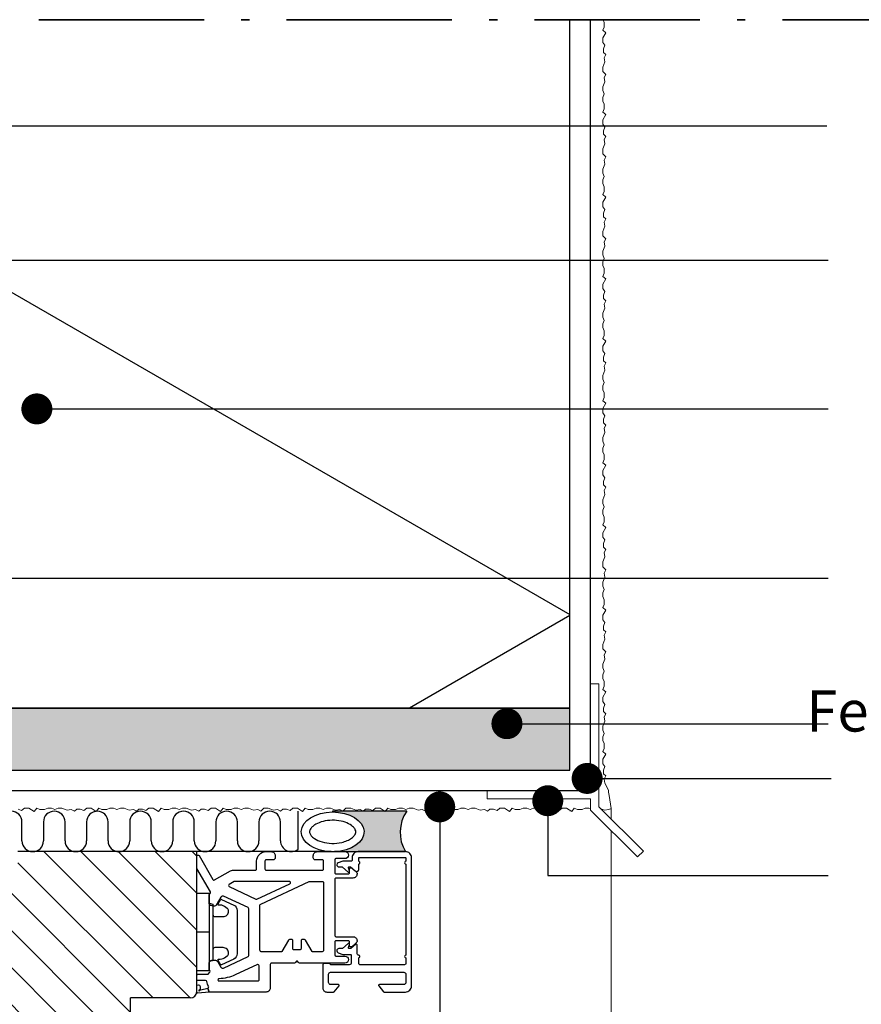
# Model space of a CAD drawing. Units: millimetres. Extents: x 4200 to 5338, y 13516 to 15001.
# Drawn here: x 4611 to 4814, y 14418 to 14656 of the extents above; entities that cross this region are included whole.
import ezdxf

# ---------------------------------------------------------------- set-up
doc = ezdxf.new("R2010")
doc.units = ezdxf.units.MM
doc.header["$LTSCALE"] = 10
for name, pattern in [('DASHED', [19.05, 12.7, -6.35]), ('SNIT2', [20, 10, -2, 2, -2, 2, -2]), ('STREGP4', [6, 4, -0.9, 0.2, -0.9])]:
    doc.linetypes.add(name, pattern=pattern)
for name, color, linetype, lineweight in [('A09-C--', 3, 'SNIT2', 35), ('A12----', 7, 'Continuous', 0), ('A21----', 7, 'Continuous', 0), ('A29--S-', 8, 'Continuous', 0), ('A29--T-', 1, 'Continuous', 0)]:
    doc.layers.add(name, color=color, linetype=linetype, lineweight=lineweight)
for name, color, linetype in [('A314---', 1, 'Continuous'), ('A99-I--', 8, 'Continuous'), ('Dana Lim  Fireguard MS56', 6, 'Continuous'), ('ISOLERING', 8, 'Continuous'), ('SKRAVERING', 8, 'Continuous'), ('VINDUER-DØRE', 1, 'Continuous')]:
    doc.layers.add(name, color=color, linetype=linetype)
doc.styles.add('Arial', font='arial.ttf')
doc.styles.add('dax-regular', font='dax-regular-1361513784.ttf')
doc.dimstyles.new('1-5', dxfattribs={"dimscale": 5, "dimtxt": 2, "dimasz": 1.5, "dimexe": 1, "dimexo": 0, "dimgap": 1, "dimtad": 0, "dimdec": 0, "dimzin": 1, "dimtxsty": 'Arial', "dimblk": 'OBLIQUE', "dimcen": 0, "dimdle": 1, "dimclrd": 8, "dimclre": 8, "dimclrt": 1, "dimazin": 2, "dimtfac": 0.75, "dimtdec": 0, "dimtmove": 2, "dimatfit": 2, "dimldrblk": 'SMALL', "dimfxl": 1, "dimfxlon": 1, "dimtolj": 1, "dimtzin": 0, "dimarcsym": 0})

# ---------------------------------------------------------------- blocks, each defined once
blk = doc.blocks.new('_Oblique')
at = {"color": 0, "linetype": 'ByBlock', "lineweight": -2}
blk.add_line((-0.5, -0.5), (0.5, 0.5), dxfattribs=at)
blk = doc.blocks.new('LIP Drypkant')
at = {"layer": 'A12----', "color": 9}
for p, q in [((4930.24, 7697.3), (4930.24, 7671.46)), ((4930.24, 7697.3), (4932.24, 7697.3)), ((4932.24, 7697.3), (4932.24, 7667.58)), ((4930.24, 7671.46), (4905.24, 7671.46)), ((4930.24, 7669.46), (4905.24, 7669.46)), ((4930.24, 7669.46), (4930.24, 7666.76)), ((4930.24, 7666.76), (4941.59, 7655.4)), ((4932.24, 7667.58), (4943.01, 7656.81)), ((4941.59, 7655.4), (4943.01, 7656.81))]:
    blk.add_line(p, q, dxfattribs=at)
at = {"layer": 'A12----', "color": 9, "linetype": 'DASHED', "ltscale": 0.01}
for points in [[(4930.24, 7697.3), (4930.24, 7722.3)], [(4905.24, 7671.46), (4880.24, 7671.46)]]:
    blk.add_lwpolyline(points, dxfattribs=at)
at = {"layer": 'A12----', "color": 9}
blk.add_lwpolyline([(4905.24, 7669.46), (4905.24, 7671.46)], dxfattribs=at)

msp = doc.modelspace()

# ---------------------------------------------------------------- hatches: boundary and pattern name
at = {"layer": 'A29--S-'}
h = msp.add_hatch(dxfattribs=at)
h.set_pattern_fill('ANSI31', color=256, scale=2, angle=90, style=0)
h.set_pattern_definition([(135, (-5462.12, 201076.0995), (-4.49012806, -4.49012806), [])])
edge = h.paths.add_edge_path()
edge.add_line((4651.88, 14419.31), (4637.38, 14419.31))
edge.add_line((4637.38, 14419.31), (4637.38, 14406.26))
edge.add_arc((4635.88, 14406.26), 1.5, 270, 360, ccw=False)
edge.add_line((4635.88, 14404.76), (4582.58, 14404.76))
edge.add_arc((4582.58, 14407.76), 3, 180, 270, ccw=False)
edge.add_line((4579.58, 14407.76), (4579.58, 14434.76))
edge.add_line((4579.58, 14434.76), (4589.58, 14434.76))
edge.add_line((4589.58, 14434.76), (4589.58, 14444.76))
edge.add_line((4589.58, 14444.76), (4579.58, 14444.76))
edge.add_line((4579.58, 14444.76), (4579.58, 14451.76))
edge.add_arc((4582.58, 14451.76), 3, 90, 180, ccw=False)
edge.add_line((4582.58, 14454.76), (4599.58, 14454.76))
edge.add_line((4599.58, 14454.76), (4599.58, 14447.76))
edge.add_line((4599.58, 14447.76), (4610.1, 14447.76))
edge.add_line((4610.1, 14447.76), (4610.1, 14454.76))
edge.add_line((4610.1, 14454.76), (4653.38, 14454.76))
edge.add_line((4653.38, 14454.76), (4653.38, 14420.81))
edge.add_arc((4651.88, 14420.81), 1.5, 270, 360, ccw=False)
at = {"layer": 'A99-I--'}
h = msp.add_hatch(dxfattribs=at)
h.set_pattern_fill('ZIGZAG60', color=256, scale=250, angle=-90, style=0, pattern_type=2)
h.set_pattern_definition([(330, (4493.7, 14656.2), (-2e-07, 288.68), [288.68, -288.68]), (210, (4743.7, 14511.87), (-2e-07, -288.68), [288.68, -288.68]), (330, (4743.7, 14656.2), (-2e-07, 288.68), [288.68, -288.68]), (210, (4993.7, 14511.87), (-2e-07, -288.68), [288.68, -288.68])])
h.paths.add_polyline_path([(4743.69, 14489.52), (4743.69, 14656.21), (4493.69, 14656.21), (4493.69, 14489.52)])
at = {"layer": 'SKRAVERING'}
h = msp.add_hatch(color=256, dxfattribs=at)
edge = h.paths.add_edge_path()
edge.add_ellipse((4686.28, 14459.55), major_axis=(-7.6, 0), ratio=0.632092, start_angle=94.2203, end_angle=270.5318)
edge.add_line((4686.21, 14464.35), (4686.21, 14464.52))
edge.add_line((4686.21, 14464.52), (4704.19, 14464.52))
edge.add_arc((4711.69, 14459.4), 9.08, 505.6956, 570.7328)
edge.add_line((4703.88, 14454.76), (4692.48, 14454.76))
edge.add_line((4692.48, 14454.76), (4689.23, 14454.76))
edge.add_line((4689.23, 14454.76), (4686.84, 14454.76))
at = {"layer": 'VINDUER-DØRE'}
h = msp.add_hatch(dxfattribs=at)
h.set_pattern_fill('AR-SAND', color=256, scale=0.1)
h.set_pattern_definition([(37.5, (-3317, 13515.6035), (-0.1600031, 4.8941324), [0, -3.8608, 0, -4.318, 0, -4.1275]), (7.5, (-3317, 13515.6035), (4.495233, 7.168251), [0, -2.0828, 0, -3.4798, 0, -1.3335]), (327.5, (-3320.124, 13515.6035), (7.9099237, 0.0143718), [0, -1.27, 0, -4.572, 0, -5.969]), (317.5, (-3320.124, 13515.6035), (7.6355645, 2.229293), [0, -0.635, 0, -2.9972, 0, -3.429])])
h.paths.add_polyline_path([(4743.69, 14489.52), (4493.69, 14489.52), (4493.69, 14474.52), (4743.69, 14474.52)])

# ---------------------------------------------------------------- linework, layer by layer
at = {"layer": 'A09-C--', "linetype": 'STREGP4'}
msp.add_line((4835.14, 14656.21), (4379.33, 14656.21), dxfattribs=at)
at = {"layer": 'A21----'}
for p, q in [((4743.69, 14474.52), (4743.69, 14656.21)), ((4751.96, 14654.42), (4751.68, 14653.67)), ((4751.74, 14656.16), (4751.96, 14655.56)), ((4751.96, 14655.56), (4751.96, 14654.42)), ((4751.68, 14653.67), (4752.41, 14653.06)), ((4752.41, 14653.06), (4751.68, 14651.8)), ((4751.68, 14651.8), (4751.68, 14650.72)), ((4751.68, 14650.72), (4752.17, 14650.03)), ((4752.17, 14650.03), (4751.85, 14649.15)), ((4751.85, 14649.15), (4751.85, 14648.3)), ((4751.85, 14648.3), (4752.4, 14647.75)), ((4752.4, 14647.75), (4751.96, 14646.98)), ((4751.96, 14646.98), (4752.13, 14645.98)), ((4752.13, 14645.98), (4751.68, 14644.73)), ((4751.68, 14644.73), (4751.68, 14643.69)), ((4751.68, 14643.69), (4752.4, 14642.97)), ((4752.4, 14642.97), (4751.96, 14642.2)), ((4751.96, 14642.2), (4752.13, 14641.2)), ((4752.13, 14641.2), (4751.68, 14639.96)), ((4751.68, 14639.96), (4751.68, 14639.05)), ((4751.68, 14639.05), (4751.98, 14638.22)), ((4751.98, 14638.22), (4751.68, 14637.4)), ((4751.68, 14637.4), (4751.68, 14636.5)), ((4751.68, 14636.5), (4751.96, 14635.74)), ((4751.96, 14635.74), (4751.96, 14634.6)), ((4751.96, 14634.6), (4751.68, 14633.84)), ((4751.68, 14633.84), (4752.41, 14633.23)), ((4752.41, 14633.23), (4751.68, 14631.97)), ((4751.68, 14631.97), (4751.68, 14630.9)), ((4751.68, 14630.9), (4752.17, 14630.21)), ((4752.17, 14630.21), (4751.85, 14629.33)), ((4751.85, 14629.33), (4751.85, 14628.48)), ((4751.85, 14628.48), (4752.4, 14627.93)), ((4752.4, 14627.93), (4751.96, 14627.16)), ((4752.13, 14626.16), (4751.69, 14624.93)), ((4751.96, 14627.16), (4752.13, 14626.16)), ((4751.69, 14624.93), (4751.69, 14623.71)), ((4751.69, 14623.71), (4752.41, 14622.99)), ((4752.41, 14622.99), (4751.96, 14622.22)), ((4752.14, 14621.22), (4751.69, 14619.98)), ((4751.96, 14622.22), (4752.14, 14621.22)), ((4751.69, 14619.98), (4751.69, 14619.07)), ((4751.69, 14619.07), (4751.99, 14618.24)), ((4751.99, 14618.24), (4751.69, 14617.42)), ((4751.69, 14617.42), (4751.69, 14616.52)), ((4751.69, 14616.52), (4751.96, 14615.76)), ((4751.96, 14615.76), (4751.96, 14614.62)), ((4751.96, 14614.62), (4751.69, 14613.86)), ((4751.69, 14613.86), (4752.42, 14613.25)), ((4752.42, 14613.25), (4751.69, 14611.99)), ((4751.69, 14611.99), (4751.69, 14610.92)), ((4751.69, 14610.92), (4752.17, 14610.23)), ((4752.17, 14610.23), (4751.85, 14609.35)), ((4751.85, 14609.35), (4751.85, 14608.5)), ((4751.85, 14608.5), (4752.41, 14607.95)), ((4752.14, 14606.18), (4751.69, 14604.93)), ((4752.41, 14607.95), (4751.96, 14607.18)), ((4751.96, 14607.18), (4752.14, 14606.18)), ((4751.69, 14604.93), (4751.69, 14603.89)), ((4751.69, 14603.89), (4752.41, 14603.17)), ((4752.14, 14601.4), (4751.69, 14600.16)), ((4752.41, 14603.17), (4751.96, 14602.4)), ((4751.96, 14602.4), (4752.14, 14601.4)), ((4751.69, 14600.16), (4751.69, 14599.25)), ((4751.69, 14599.25), (4751.99, 14598.42)), ((4751.99, 14598.42), (4751.69, 14597.59)), ((4751.69, 14597.59), (4751.69, 14596.7)), ((4751.69, 14596.7), (4751.96, 14595.94)), ((4751.96, 14594.8), (4751.69, 14594.04)), ((4751.96, 14595.94), (4751.96, 14594.8)), ((4751.69, 14594.04), (4752.42, 14593.43)), ((4752.42, 14593.43), (4751.69, 14592.17)), ((4751.69, 14592.17), (4751.69, 14591.1)), ((4751.69, 14591.1), (4752.17, 14590.41)), ((4752.17, 14590.41), (4751.85, 14589.53)), ((4751.85, 14589.53), (4751.85, 14588.68)), ((4751.85, 14588.68), (4752.41, 14588.12)), ((4752.41, 14588.12), (4751.96, 14587.36)), ((4751.96, 14587.36), (4752.14, 14586.36)), ((4752.14, 14586.36), (4751.69, 14585.11)), ((4751.69, 14585.11), (4751.69, 14584.2)), ((4751.69, 14584.2), (4751.99, 14583.38)), ((4751.99, 14583.38), (4751.69, 14582.55)), ((4751.69, 14582.55), (4751.69, 14581.65)), ((4751.69, 14581.65), (4751.96, 14580.9)), ((4751.96, 14580.9), (4751.96, 14579.76)), ((4751.96, 14579.76), (4751.69, 14579)), ((4751.69, 14579), (4752.42, 14578.39)), ((4752.42, 14578.39), (4751.69, 14577.13)), ((4751.69, 14577.13), (4751.69, 14576.05)), ((4751.69, 14576.05), (4752.17, 14575.36)), ((4752.17, 14575.36), (4751.85, 14574.48)), ((4751.85, 14574.48), (4751.85, 14573.63)), ((4751.85, 14573.63), (4752.41, 14573.08)), ((4752.41, 14573.08), (4751.96, 14572.31)), ((4752.14, 14571.31), (4751.69, 14570.07)), ((4751.96, 14572.31), (4752.14, 14571.31)), ((4751.69, 14570.07), (4751.69, 14569.16)), ((4751.69, 14569.16), (4751.99, 14568.33)), ((4751.99, 14568.33), (4751.69, 14567.51)), ((4751.69, 14567.51), (4751.69, 14566.61)), ((4751.69, 14566.61), (4751.96, 14565.85)), ((4751.96, 14565.85), (4751.96, 14564.71)), ((4751.96, 14564.71), (4751.69, 14563.95)), ((4751.69, 14563.95), (4752.42, 14563.34)), ((4752.42, 14563.34), (4751.69, 14562.08)), ((4751.69, 14562.08), (4751.69, 14561.01)), ((4751.69, 14561.01), (4752.17, 14560.32)), ((4752.17, 14560.32), (4751.85, 14559.44)), ((4751.85, 14559.44), (4751.85, 14558.59)), ((4751.85, 14558.59), (4752.41, 14558.04)), ((4752.14, 14556.27), (4751.69, 14555.02)), ((4752.41, 14558.04), (4751.96, 14557.27)), ((4751.96, 14557.27), (4752.14, 14556.27)), ((4751.69, 14555.02), (4751.69, 14554.11)), ((4751.69, 14554.11), (4751.99, 14553.29)), ((4751.99, 14553.29), (4751.69, 14552.46)), ((4751.69, 14552.46), (4751.69, 14551.57)), ((4751.69, 14551.57), (4751.96, 14550.81)), ((4751.96, 14549.67), (4751.69, 14548.91)), ((4751.69, 14548.91), (4752.42, 14548.3)), ((4751.96, 14550.81), (4751.96, 14549.67)), ((4752.42, 14548.3), (4751.69, 14547.04)), ((4751.69, 14547.04), (4751.69, 14545.96)), ((4751.69, 14545.96), (4752.17, 14545.27)), ((4752.17, 14545.27), (4751.85, 14544.39)), ((4751.85, 14544.39), (4751.85, 14543.54)), ((4751.85, 14543.54), (4752.41, 14542.99)), ((4752.41, 14542.99), (4751.96, 14542.22)), ((4751.96, 14542.22), (4752.14, 14541.22)), ((4752.14, 14541.22), (4751.69, 14539.98)), ((4751.69, 14539.98), (4751.69, 14539.07)), ((4751.69, 14539.07), (4751.99, 14538.24)), ((4751.99, 14538.24), (4751.69, 14537.42)), ((4751.69, 14537.42), (4751.69, 14536.52)), ((4751.69, 14536.52), (4751.96, 14535.76)), ((4751.96, 14534.62), (4751.69, 14533.86)), ((4751.96, 14535.76), (4751.96, 14534.62)), ((4751.69, 14533.86), (4752.42, 14533.25)), ((4752.42, 14533.25), (4751.69, 14531.99)), ((4751.69, 14531.99), (4751.69, 14530.92)), ((4751.69, 14530.92), (4752.17, 14530.23)), ((4752.17, 14530.23), (4751.85, 14529.35)), ((4751.85, 14529.35), (4751.85, 14528.5)), ((4751.85, 14528.5), (4752.41, 14527.95)), ((4752.41, 14527.95), (4751.96, 14527.18)), ((4752.14, 14526.18), (4751.69, 14524.93)), ((4751.96, 14527.18), (4752.14, 14526.18)), ((4751.69, 14524.93), (4751.69, 14523.71)), ((4751.69, 14523.71), (4752.41, 14522.99)), ((4752.41, 14522.99), (4751.96, 14522.22)), ((4752.14, 14521.22), (4751.69, 14519.98)), ((4751.96, 14522.22), (4752.14, 14521.22)), ((4751.69, 14519.98), (4751.69, 14519.07)), ((4751.69, 14519.07), (4751.99, 14518.24)), ((4751.99, 14518.24), (4751.69, 14517.42)), ((4751.69, 14517.42), (4751.69, 14516.52)), ((4751.69, 14516.52), (4751.96, 14515.76)), ((4751.96, 14515.76), (4751.96, 14514.62)), ((4751.96, 14514.62), (4751.69, 14513.86)), ((4751.69, 14513.86), (4752.42, 14513.25)), ((4752.42, 14513.25), (4751.69, 14511.99)), ((4751.69, 14511.99), (4751.69, 14510.92)), ((4751.69, 14510.92), (4752.17, 14510.23)), ((4752.17, 14510.23), (4751.85, 14509.35)), ((4751.85, 14509.35), (4751.85, 14508.5)), ((4751.85, 14508.5), (4752.41, 14507.95)), ((4752.14, 14506.18), (4751.69, 14504.93)), ((4752.41, 14507.95), (4751.96, 14507.18)), ((4751.96, 14507.18), (4752.14, 14506.18)), ((4751.69, 14504.93), (4751.69, 14503.89)), ((4751.69, 14503.89), (4752.41, 14503.17)), ((4752.14, 14501.4), (4751.69, 14500.16)), ((4752.41, 14503.17), (4751.96, 14502.4)), ((4751.96, 14502.4), (4752.14, 14501.4)), ((4751.69, 14500.16), (4751.69, 14499.25)), ((4751.69, 14499.25), (4751.99, 14498.42)), ((4751.99, 14498.42), (4751.69, 14497.59)), ((4751.69, 14497.59), (4751.69, 14496.7)), ((4751.69, 14496.7), (4751.96, 14495.94)), ((4751.96, 14494.8), (4751.69, 14494.04)), ((4751.96, 14495.94), (4751.96, 14494.8)), ((4751.69, 14494.04), (4752.42, 14493.43)), ((4752.42, 14493.43), (4751.69, 14492.17)), ((4751.69, 14492.17), (4751.69, 14491.1)), ((4751.69, 14491.1), (4752.17, 14490.41)), ((4752.17, 14490.41), (4751.85, 14489.53)), ((4751.85, 14489.53), (4751.85, 14488.68)), ((4751.85, 14488.68), (4752.41, 14488.12)), ((4752.41, 14488.12), (4751.96, 14487.36)), ((4751.96, 14487.36), (4752.14, 14486.36)), ((4752.14, 14486.36), (4751.69, 14485.11)), ((4751.69, 14485.11), (4751.69, 14484.2)), ((4751.69, 14484.2), (4751.99, 14483.38)), ((4751.99, 14483.38), (4751.69, 14482.55)), ((4751.69, 14482.55), (4751.69, 14481.65)), ((4751.69, 14481.65), (4751.96, 14480.9)), ((4751.96, 14479.76), (4751.69, 14479)), ((4751.96, 14480.9), (4751.96, 14479.76)), ((4751.69, 14479), (4752.42, 14478.39)), ((4752.42, 14478.39), (4751.69, 14477.13)), ((4751.69, 14477.13), (4751.69, 14476.05)), ((4751.69, 14476.05), (4752.17, 14475.36)), ((4752.17, 14475.36), (4751.85, 14474.48)), ((4751.85, 14474.48), (4751.85, 14473.63)), ((4751.85, 14473.63), (4752.41, 14473.08)), ((4752.41, 14473.08), (4751.96, 14472.31)), ((4751.96, 14472.31), (4752.14, 14471.31)), ((4752.14, 14471.31), (4753, 14469.61)), ((4753, 14469.61), (4753, 14469.16)), ((4753, 14469.16), (4753.15, 14468.33)), ((4753.15, 14468.33), (4753.69, 14465.18)), ((4611.01, 14464.75), (4610.13, 14465.07)), ((4611.71, 14465.24), (4611.01, 14464.75)), ((4612.78, 14465.24), (4611.71, 14465.24)), ((4614.04, 14464.51), (4612.78, 14465.24)), ((4614.65, 14465.24), (4614.04, 14464.51)), ((4615.41, 14464.96), (4614.65, 14465.24)), ((4616.55, 14464.96), (4615.41, 14464.96)), ((4617.31, 14465.24), (4616.55, 14464.96)), ((4618.2, 14465.24), (4617.31, 14465.24)), ((4619.03, 14464.94), (4618.2, 14465.24)), ((4619.86, 14465.24), (4619.03, 14464.94)), ((4620.76, 14465.24), (4619.86, 14465.24)), ((4622.01, 14464.79), (4620.76, 14465.24)), ((4623.01, 14464.96), (4622.01, 14464.79)), ((4623.78, 14464.52), (4623.01, 14464.96)), ((4624.33, 14465.07), (4623.78, 14464.52)), ((4625.18, 14465.07), (4624.33, 14465.07)), ((4626.06, 14464.75), (4625.18, 14465.07)), ((4626.75, 14465.24), (4626.06, 14464.75)), ((4627.82, 14465.24), (4626.75, 14465.24)), ((4629.08, 14464.51), (4627.82, 14465.24)), ((4629.69, 14465.24), (4629.08, 14464.51)), ((4630.45, 14464.96), (4629.69, 14465.24)), ((4631.59, 14464.96), (4630.45, 14464.96)), ((4632.35, 14465.24), (4631.59, 14464.96)), ((4633.25, 14465.24), (4632.35, 14465.24)), ((4634.07, 14464.94), (4633.25, 14465.24)), ((4634.9, 14465.24), (4634.07, 14464.94)), ((4635.81, 14465.24), (4634.9, 14465.24)), ((4637.05, 14464.79), (4635.81, 14465.24)), ((4638.05, 14464.96), (4637.05, 14464.79)), ((4638.82, 14464.52), (4638.05, 14464.96)), ((4639.38, 14465.07), (4638.82, 14464.52)), ((4640.22, 14465.07), (4639.38, 14465.07)), ((4641.1, 14464.75), (4640.22, 14465.07)), ((4641.79, 14465.24), (4641.1, 14464.75)), ((4642.87, 14465.24), (4641.79, 14465.24)), ((4644.13, 14464.51), (4642.87, 14465.24)), ((4644.74, 14465.24), (4644.13, 14464.51)), ((4645.5, 14464.96), (4644.74, 14465.24)), ((4646.64, 14464.96), (4645.5, 14464.96)), ((4647.4, 14465.24), (4646.64, 14464.96)), ((4648.29, 14465.24), (4647.4, 14465.24)), ((4649.12, 14464.94), (4648.29, 14465.24)), ((4649.94, 14465.24), (4649.12, 14464.94)), ((4650.85, 14465.24), (4649.94, 14465.24)), ((4652.1, 14464.79), (4650.85, 14465.24)), ((4653.1, 14464.96), (4652.1, 14464.79)), ((4653.87, 14464.52), (4653.1, 14464.96)), ((4654.42, 14465.07), (4653.87, 14464.52)), ((4655.27, 14465.07), (4654.42, 14465.07)), ((4656.15, 14464.75), (4655.27, 14465.07)), ((4656.84, 14465.24), (4656.15, 14464.75)), ((4657.91, 14465.24), (4656.84, 14465.24)), ((4659.17, 14464.51), (4657.91, 14465.24)), ((4659.78, 14465.24), (4659.17, 14464.51)), ((4660.54, 14464.96), (4659.78, 14465.24)), ((4661.68, 14464.96), (4660.54, 14464.96)), ((4662.44, 14465.24), (4661.68, 14464.96)), ((4663.34, 14465.24), (4662.44, 14465.24)), ((4664.16, 14464.94), (4663.34, 14465.24)), ((4664.99, 14465.24), (4664.16, 14464.94)), ((4665.9, 14465.24), (4664.99, 14465.24)), ((4667.14, 14464.79), (4665.9, 14465.24)), ((4668.14, 14464.96), (4667.14, 14464.79)), ((4668.91, 14464.52), (4668.14, 14464.96)), ((4669.63, 14465.24), (4668.91, 14464.52)), ((4670.67, 14465.24), (4669.63, 14465.24)), ((4671.92, 14464.79), (4670.67, 14465.24)), ((4672.92, 14464.96), (4671.92, 14464.79)), ((4673.69, 14464.52), (4672.92, 14464.96)), ((4674.24, 14465.07), (4673.69, 14464.52)), ((4675.09, 14465.07), (4674.24, 14465.07)), ((4675.97, 14464.75), (4675.09, 14465.07)), ((4676.66, 14465.24), (4675.97, 14464.75)), ((4677.74, 14465.24), (4676.66, 14465.24)), ((4679, 14464.51), (4677.74, 14465.24)), ((4679.61, 14465.24), (4679, 14464.51)), ((4680.36, 14464.96), (4679.61, 14465.24)), ((4681.5, 14464.96), (4680.36, 14464.96)), ((4682.26, 14465.24), (4681.5, 14464.96)), ((4683.16, 14465.24), (4682.26, 14465.24)), ((4683.98, 14464.94), (4683.16, 14465.24)), ((4684.81, 14465.24), (4683.98, 14464.94)), ((4685.72, 14465.24), (4684.81, 14465.24)), ((4686.96, 14464.79), (4685.72, 14465.24)), ((4687.97, 14464.96), (4686.96, 14464.79)), ((4688.73, 14464.52), (4687.97, 14464.96)), ((4689.45, 14465.24), (4688.73, 14464.52)), ((4690.67, 14465.24), (4689.45, 14465.24)), ((4691.92, 14464.79), (4690.67, 14465.24)), ((4692.92, 14464.96), (4691.92, 14464.79)), ((4693.69, 14464.52), (4692.92, 14464.96)), ((4694.24, 14465.07), (4693.69, 14464.52)), ((4695.09, 14465.07), (4694.24, 14465.07)), ((4695.97, 14464.75), (4695.09, 14465.07)), ((4696.66, 14465.24), (4695.97, 14464.75)), ((4697.74, 14465.24), (4696.66, 14465.24)), ((4699, 14464.51), (4697.74, 14465.24)), ((4699.61, 14465.24), (4699, 14464.51)), ((4700.36, 14464.96), (4699.61, 14465.24)), ((4701.5, 14464.96), (4700.36, 14464.96)), ((4702.26, 14465.24), (4701.5, 14464.96)), ((4703.16, 14465.24), (4702.26, 14465.24)), ((4703.98, 14464.94), (4703.16, 14465.24)), ((4704.81, 14465.24), (4703.98, 14464.94)), ((4705.72, 14465.24), (4704.81, 14465.24)), ((4706.96, 14464.79), (4705.72, 14465.24)), ((4707.97, 14464.96), (4706.96, 14464.79)), ((4708.73, 14464.52), (4707.97, 14464.96)), ((4709.29, 14465.07), (4708.73, 14464.52)), ((4710.13, 14465.07), (4709.29, 14465.07)), ((4711.01, 14464.75), (4710.13, 14465.07)), ((4711.71, 14465.24), (4711.01, 14464.75)), ((4712.78, 14465.24), (4711.71, 14465.24)), ((4714.04, 14464.51), (4712.78, 14465.24)), ((4714.65, 14465.24), (4714.04, 14464.51)), ((4715.41, 14464.96), (4714.65, 14465.24)), ((4716.55, 14464.96), (4715.41, 14464.96)), ((4717.31, 14465.24), (4716.55, 14464.96)), ((4718.2, 14465.24), (4717.31, 14465.24)), ((4719.03, 14464.94), (4718.2, 14465.24)), ((4719.86, 14465.24), (4719.03, 14464.94)), ((4720.76, 14465.24), (4719.86, 14465.24)), ((4722.01, 14464.79), (4720.76, 14465.24)), ((4723.01, 14464.96), (4722.01, 14464.79)), ((4723.78, 14464.52), (4723.01, 14464.96)), ((4724.33, 14465.07), (4723.78, 14464.52)), ((4725.18, 14465.07), (4724.33, 14465.07)), ((4726.06, 14464.75), (4725.18, 14465.07)), ((4726.75, 14465.24), (4726.06, 14464.75)), ((4727.82, 14465.24), (4726.75, 14465.24)), ((4729.08, 14464.51), (4727.82, 14465.24)), ((4729.69, 14465.24), (4729.08, 14464.51)), ((4730.45, 14464.96), (4729.69, 14465.24)), ((4731.59, 14464.96), (4730.45, 14464.96)), ((4732.35, 14465.24), (4731.59, 14464.96)), ((4733.25, 14465.24), (4732.35, 14465.24)), ((4734.07, 14464.94), (4733.25, 14465.24)), ((4734.9, 14465.24), (4734.07, 14464.94)), ((4735.81, 14465.24), (4734.9, 14465.24)), ((4737.05, 14464.79), (4735.81, 14465.24)), ((4738.05, 14464.96), (4737.05, 14464.79)), ((4738.82, 14464.52), (4738.05, 14464.96)), ((4739.38, 14465.07), (4738.82, 14464.52)), ((4740.22, 14465.07), (4739.38, 14465.07)), ((4741.1, 14464.75), (4740.22, 14465.07)), ((4741.79, 14465.24), (4741.1, 14464.75)), ((4742.87, 14465.24), (4741.79, 14465.24)), ((4744.13, 14464.51), (4742.87, 14465.24)), ((4744.74, 14465.24), (4744.13, 14464.51)), ((4745.5, 14464.96), (4744.74, 14465.24)), ((4746.64, 14464.96), (4745.5, 14464.96)), ((4747.4, 14465.24), (4746.64, 14464.96)), ((4748.29, 14465.24), (4747.4, 14465.24)), ((4748.69, 14465.09), (4748.29, 14465.24)), ((4752.1, 14464.79), (4751.22, 14465.1)), ((4753.1, 14464.96), (4752.1, 14464.79)), ((4753.69, 14465.18), (4753.1, 14464.96))]:
    msp.add_line(p, q, dxfattribs=at)
msp.add_lwpolyline([(4743.69, 14656.21), (4743.69, 14474.52), (4488.69, 14474.52)], dxfattribs=at)
at = {"layer": 'A29--S-'}
for p, q in [((4753.69, 14462.64), (4753.69, 14465.18)), ((4753.69, 14283.36), (4753.69, 14459.81))]:
    msp.add_line(p, q, dxfattribs=at)
at = {"layer": 'A314---'}
for p in [(4651.88, 14419.31), (4637.38, 14406.26)]:
    msp.add_line(p, (4637.38, 14419.31), dxfattribs=at)
at = {"layer": 'A99-I--'}
for p, q in [((4743.69, 14637.72), (4743.69, 14637.72)), ((4743.69, 14464.52), (4743.69, 14464.52))]:
    msp.add_line(p, q, dxfattribs=at)
for points in [[(4488.69, 14656.21), (4488.69, 14474.52), (4743.69, 14474.52), (4743.69, 14656.21)], [(4493.69, 14656.21), (4493.69, 14489.52), (4743.69, 14489.52), (4743.69, 14656.21)], [(4748.69, 14469.36), (4748.69, 14656.21)], [(4488.69, 14469.52), (4488.69, 14469.52), (4748.69, 14469.52)]]:
    msp.add_lwpolyline(points, dxfattribs=at)
at = {"layer": 'ISOLERING'}
for p, q in [((4611.08, 14457.36), (4611.08, 14461.94)), ((4616.3, 14461.94), (4616.3, 14457.36)), ((4616.3, 14461.94), (4616.3, 14457.36)), ((4621.51, 14457.36), (4621.51, 14461.94)), ((4621.51, 14457.36), (4621.51, 14461.94)), ((4626.72, 14461.94), (4626.72, 14457.36)), ((4631.94, 14457.36), (4631.94, 14461.94)), ((4637.15, 14461.94), (4637.15, 14457.36)), ((4642.36, 14457.36), (4642.36, 14461.94)), ((4647.58, 14461.94), (4647.58, 14457.36)), ((4652.79, 14457.36), (4652.79, 14461.94)), ((4658, 14461.94), (4658, 14457.36)), ((4663.22, 14457.36), (4663.22, 14461.94)), ((4668.43, 14461.94), (4668.43, 14457.36)), ((4673.64, 14457.36), (4673.64, 14461.94)), ((4685.03, 14454.76), (4653.38, 14454.76))]:
    msp.add_line(p, q, dxfattribs=at)
for centre, start, end in [((4608.48, 14461.94), 0, 180), ((4618.9, 14461.94), 0, 180), ((4618.9, 14461.94), 0, 180), ((4629.33, 14461.94), 0, 180), ((4639.76, 14461.94), 0, 180), ((4650.18, 14461.94), 0, 180), ((4660.61, 14461.94), 0, 180), ((4671.04, 14461.94), 0, 180), ((4613.69, 14457.36), 180, 0), ((4624.12, 14457.36), 180, 0), ((4634.54, 14457.36), 180, 0), ((4644.97, 14457.36), 180, 0), ((4655.4, 14457.36), 180, 0), ((4665.82, 14457.36), 180, 0), ((4676.25, 14457.36), 180, 308.9171)]:
    msp.add_arc(centre, 2.61, start, end, dxfattribs=at)
at = {"layer": 'SKRAVERING'}
for p, q in [((4677.89, 14455.34), (4677.89, 14464.52)), ((4704.19, 14464.52), (4686.21, 14464.52)), ((4686.21, 14464.52), (4686.21, 14464.35)), ((4686.71, 14454.75), (4703.88, 14454.76)), ((4689.23, 14454.76), (4692.48, 14454.76)), ((4656.38, 14435.26), (4653.38, 14435.26))]:
    msp.add_line(p, q, dxfattribs=at)
at = {"layer": 'SKRAVERING', "linetype": 'Continuous', "ltscale": 101.599998}
msp.add_line((4703.88, 14454.76), (4692.48, 14454.76), dxfattribs=at)
at = {"layer": 'SKRAVERING'}
msp.add_lwpolyline([(4656.09, 14421.71, 0.463397), (4656.23, 14422.14, -0.106299), (4655.83, 14423.29, 0.377964), (4655.53, 14423.56), (4653.68, 14423.56, -0.414214), (4653.38, 14423.86), (4653.38, 14424.76, -0.414214), (4653.68, 14425.06), (4655.99, 14425.06, 0.258199), (4656.25, 14425.2, -0.042009), (4656.54, 14425.59, 0.323531), (4656.57, 14425.94), (4656.42, 14426.2, -0.131653), (4656.38, 14426.35), (4656.38, 14427.83, -0.339456), (4656.75, 14428.31), (4657.17, 14428.42, -0.065543), (4657.48, 14428.46), (4657.95, 14428.46, -0.267947), (4658.38, 14428.21), (4659.22, 14426.76, 0.388879), (4659.86, 14426.55), (4665.81, 14429.33, 0.291473), (4665.98, 14429.6), (4665.98, 14440.91, 0.291473), (4665.81, 14441.19), (4659.86, 14443.96, 0.388879), (4659.22, 14443.76), (4658.09, 14441.8, -0.267951), (4657.66, 14441.55), (4657.42, 14441.55, -0.065543), (4657.1, 14441.59), (4656.75, 14441.69, -0.339455), (4656.38, 14442.17), (4656.38, 14444.17, -0.131653), (4656.42, 14444.32), (4656.68, 14444.75, 0.267936), (4656.68, 14445.05), (4653.42, 14450.69, -0.13164), (4653.38, 14450.84), (4653.38, 14453.64, -0.767345), (4653.94, 14453.79), (4657.28, 14448, 0.414221), (4657.69, 14447.89), (4661.56, 14450.12, -0.131651), (4662.06, 14450.26), (4667.58, 14450.26, 0.414214), (4667.88, 14450.56), (4667.88, 14452.46, -0.414214), (4670.18, 14454.76), (4671.38, 14454.76, -0.414214), (4672.38, 14453.76), (4672.38, 14453.26, -0.414214), (4671.88, 14452.76), (4670.18, 14452.76, 0.414214), (4669.88, 14452.46), (4669.88, 14450.56, 0.414214), (4670.18, 14450.26), (4683.78, 14450.26, 0.414214), (4684.08, 14450.56), (4684.08, 14452.46, 0.414214), (4683.78, 14452.76), (4682.08, 14452.76, -0.414214), (4681.58, 14453.26), (4681.58, 14453.76, -0.414214), (4682.58, 14454.76), (4689.23, 14454.76, -1), (4689.23, 14453.06), (4687.08, 14453.06, 0.414214), (4686.78, 14452.76), (4686.78, 14449.66, 0.414214), (4687.08, 14449.36), (4690.08, 14449.36, 0.414214), (4690.38, 14449.66), (4690.38, 14450.56, -0.63707), (4690.88, 14450.79), (4692, 14449.84, -0.221695), (4692.18, 14449.46), (4692.18, 14449.36, -0.414214), (4691.18, 14448.36), (4687.08, 14448.36, 0.414214), (4686.78, 14448.06), (4686.78, 14434.46, 0.414214), (4687.08, 14434.16), (4691.18, 14434.16, -0.414214), (4692.18, 14433.16), (4692.18, 14433.06, -0.221695), (4692, 14432.67), (4690.88, 14431.73, -0.63707), (4690.38, 14431.96), (4690.38, 14432.86, 0.414214), (4690.08, 14433.16), (4687.08, 14433.16, 0.414214), (4686.78, 14432.86), (4686.78, 14429.76, 0.414214), (4687.08, 14429.46), (4689.23, 14429.46, -1), (4689.23, 14427.76), (4678.21, 14427.76, -0.26795), (4677.95, 14427.91), (4677.81, 14428.16, 0.57735), (4677.46, 14428.16), (4677.32, 14427.91, -0.267949), (4677.06, 14427.76), (4671.48, 14427.76, 0.414214), (4671.18, 14427.46), (4671.18, 14421.76, -0.414214), (4670.18, 14420.76), (4656.37, 14420.76)], format="xyb", close=True, dxfattribs=at)
at = {"layer": 'SKRAVERING', "linetype": 'Continuous', "ltscale": 101.599998}
msp.add_lwpolyline([(4685.68, 14427.51, 0.341999), (4685.48, 14427.66), (4684.28, 14427.66, 0.414214), (4683.88, 14427.26), (4683.88, 14421.76, 0.414214), (4684.88, 14420.76), (4686.51, 14420.76, 0.221695), (4686.66, 14420.83), (4687.84, 14422.23, 0.63707), (4687.68, 14422.56), (4685.78, 14422.56, -0.414214), (4685.28, 14423.06), (4685.28, 14425.06, -0.414214), (4685.78, 14425.56), (4703.48, 14425.56, -0.414214), (4703.98, 14425.06), (4703.98, 14423.06, -0.414214), (4703.48, 14422.56), (4697.58, 14422.56, 0.63707), (4697.43, 14422.23), (4698.61, 14420.83, 0.221695), (4698.76, 14420.76), (4703.88, 14420.76, 0.414214), (4705.38, 14422.26), (4705.38, 14453.26, 0.414214), (4703.88, 14454.76), (4692.48, 14454.76, 0.414214), (4690.98, 14453.26), (4690.98, 14452.66, -0.414214), (4690.78, 14452.46), (4688.78, 14452.46, 0.087489), (4688.72, 14452.45), (4687.61, 14452.04, 0.315299), (4687.28, 14451.57), (4687.28, 14451.56, 0.414214), (4687.78, 14451.06), (4688.49, 14451.06, -0.176327), (4688.62, 14451.01), (4690.06, 14449.8, 0.767327), (4690.37, 14450.03), (4690.09, 14450.79, -0.520567), (4690.28, 14451.06), (4690.52, 14451.06, -0.176327), (4690.65, 14451.01), (4691.76, 14450.07, 0.63707), (4692.58, 14450.46), (4692.58, 14451.6, -0.298217), (4692.7, 14451.78, 0.654654), (4692.7, 14452.33, -0.298217), (4692.58, 14452.52), (4692.58, 14453.16, -0.414214), (4692.78, 14453.36), (4703.78, 14453.36, -0.414214), (4703.98, 14453.16), (4703.98, 14452.52, -0.298217), (4703.86, 14452.33, 0.654654), (4703.86, 14451.78, -0.298217), (4703.98, 14451.6), (4703.98, 14429.82, -0.298217), (4703.86, 14429.63, 0.654654), (4703.86, 14429.08, -0.298217), (4703.98, 14428.9), (4703.98, 14427.66, -0.414214), (4703.68, 14427.36), (4692.88, 14427.36, -0.414214), (4692.58, 14427.66), (4692.58, 14428.9, -0.298217), (4692.7, 14429.08, 0.762079), (4692.62, 14429.65, -0.377964), (4692.18, 14430.15), (4692.18, 14432.16, 0.63707), (4691.86, 14432.31), (4690.66, 14431.3, -0.176327), (4690.53, 14431.26), (4690.28, 14431.26, -0.520567), (4690.09, 14431.53), (4690.37, 14432.29, 0.767327), (4690.06, 14432.51), (4688.62, 14431.3, -0.176327), (4688.49, 14431.26), (4687.78, 14431.26, 0.414214), (4687.28, 14430.76), (4687.28, 14430.74, 0.315299), (4687.61, 14430.27), (4688.72, 14429.87, 0.087489), (4688.78, 14429.86), (4690.58, 14429.86, -0.414214), (4690.78, 14429.66), (4690.78, 14427.86, -0.414214), (4690.28, 14427.36), (4685.87, 14427.36, -0.341999), (4685.68, 14427.51)], format="xyb", close=True, dxfattribs=at)
at = {"layer": 'SKRAVERING', "linetype": 'Continuous'}
for points in [[(4667.7, 14443.28, 0.221695), (4667.95, 14443.28), (4675.89, 14446.99, 0.802585), (4675.76, 14447.56), (4662.59, 14447.56, 0.131652), (4662.44, 14447.52), (4661.23, 14446.82, 0.606815), (4661.26, 14446.29)], [(4675.81, 14433.46, 0.267949), (4675.55, 14433.31), (4673.99, 14430.61, -0.267949), (4673.73, 14430.46), (4669.18, 14430.46, -0.414214), (4668.68, 14430.96), (4668.68, 14441.78, -0.291473), (4668.86, 14442.05), (4680.6, 14447.53, -0.109518), (4680.73, 14447.56), (4683.78, 14447.56, -0.414214), (4684.08, 14447.26), (4684.08, 14430.96, -0.414214), (4683.58, 14430.46), (4681.54, 14430.46, -0.267947), (4681.28, 14430.61), (4679.72, 14433.31, 0.267942), (4679.46, 14433.46), (4678.93, 14433.46, 0.414214), (4678.63, 14433.16), (4678.63, 14431.26, -0.414214), (4678.33, 14430.96), (4676.93, 14430.96, -0.414214), (4676.63, 14431.26), (4676.63, 14433.16, 0.414214), (4676.33, 14433.46)], [(4662.7, 14424.9, -0.10203), (4658.77, 14423.97, 0.251631), (4658.6, 14423.87, -0.009461), (4658.54, 14423.77, 0.600709), (4658.7, 14423.46), (4668.18, 14423.46, 0.414214), (4668.48, 14423.76), (4668.48, 14427.13, 0.548619), (4668.06, 14427.4)]]:
    msp.add_lwpolyline(points, format="xyb", close=True, dxfattribs=at)
at = {"layer": 'SKRAVERING'}
msp.add_lwpolyline([(4656.38, 14425.86), (4653.38, 14425.86), (4653.38, 14444.66), (4656.38, 14444.66)], close=True, dxfattribs=at)
msp.add_lwpolyline([(4656.38, 14442.26), (4657.28, 14442.02), (4657.28, 14428.5), (4656.38, 14428.26)], dxfattribs=at)
msp.add_lwpolyline([(4657.28, 14439.51, 0.414214), (4657.78, 14439.01), (4659.78, 14439.01, 0.43286), (4661.08, 14440.39, 0.228005), (4660.74, 14440.99), (4660.08, 14441.46, 0.180307), (4658.73, 14441.81, -0.612104), (4658.54, 14442.11), (4659.12, 14443.12, -0.388879), (4659.38, 14443.2), (4662.32, 14441.83, -0.291473), (4663.18, 14440.47), (4663.18, 14430.05, -0.291473), (4662.32, 14428.69), (4659.38, 14427.32, -0.388879), (4659.12, 14427.4), (4658.54, 14428.41, -0.612104), (4658.73, 14428.71, 0.180307), (4660.08, 14429.06), (4660.74, 14429.52, 0.228005), (4661.08, 14430.13, 0.43286), (4659.78, 14431.51), (4657.78, 14431.51, 0.414214), (4657.28, 14431.01)], format="xyb", dxfattribs=at)
at = {"layer": 'SKRAVERING', "linetype": 'ByBlock'}
msp.add_lwpolyline([(4653.98, 14421.21, 2.414214), (4654.08, 14421.11, -0.327967), (4654.36, 14421.31), (4656.09, 14421.71), (4656.37, 14420.76), (4653.68, 14420.51, -0.414214), (4653.38, 14420.81), (4653.38, 14422.11, -1), (4654.18, 14422.11), (4654.18, 14421.49, -0.327967)], format="xyb", close=True, dxfattribs=at)
at = {"layer": 'SKRAVERING'}
msp.add_arc((4711.69, 14459.4), 9.08, 145.6956, 210.7328, dxfattribs=at)
at = {"layer": 'SKRAVERING', "extrusion": (0, 0, -1)}
for major_axis, start_param, end_param in [((7.6, 0), 1.619836, 4.703107), ((-7.6, 0), 1.561514, 4.656897)]:
    msp.add_ellipse((4686.28, 14459.55), major_axis=major_axis, ratio=0.632092, start_param=start_param, end_param=end_param, dxfattribs=at)
at = {"layer": 'SKRAVERING'}
msp.add_open_spline([(4680.69, 14459.55), (4680.69, 14459.66), (4680.71, 14459.78), (4680.8, 14460.04), (4680.87, 14460.19), (4681.1, 14460.51), (4681.26, 14460.69), (4681.66, 14461.04), (4681.92, 14461.22), (4682.7, 14461.66), (4683.3, 14461.9), (4684.64, 14462.24), (4685.38, 14462.33), (4686.87, 14462.36), (4687.61, 14462.28), (4688.99, 14461.99), (4689.62, 14461.77), (4690.66, 14461.24), (4691.07, 14460.93), (4691.54, 14460.43), (4691.67, 14460.23), (4691.84, 14459.89), (4691.87, 14459.75), (4691.89, 14459.47), (4691.87, 14459.34), (4691.76, 14459.02), (4691.67, 14458.84), (4691.35, 14458.44), (4691.13, 14458.22), (4690.55, 14457.8), (4690.2, 14457.6), (4689.39, 14457.25), (4688.94, 14457.1), (4687.71, 14456.81), (4686.88, 14456.73), (4685.25, 14456.76), (4684.44, 14456.89), (4683, 14457.29), (4682.37, 14457.58), (4681.55, 14458.13), (4681.28, 14458.37), (4680.91, 14458.82), (4680.8, 14459.02), (4680.71, 14459.32), (4680.69, 14459.43), (4680.69, 14459.55)], degree=3, knots=[0, 0, 0, 0, 0.210434, 0.210434, 0.420868, 0.420868, 0.631302, 0.631302, 0.841736, 0.841736, 1.193617, 1.193617, 1.545497, 1.545497, 1.897377, 1.897377, 2.249258, 2.249258, 2.601138, 2.601138, 2.85238, 2.85238, 3.103622, 3.103622, 3.354863, 3.354863, 3.606105, 3.606105, 3.857347, 3.857347, 4.108589, 4.108589, 4.359831, 4.359831, 4.747132, 4.747132, 5.134434, 5.134434, 5.521736, 5.521736, 5.800802, 5.800802, 6.079869, 6.079869, 6.283185, 6.283185, 6.283185, 6.283185], dxfattribs=at)
at = {"layer": 'VINDUER-DØRE'}
for p, q in [((4653.38, 14454.76), (4610.1, 14454.76)), ((4653.38, 14420.81), (4653.38, 14454.76))]:
    msp.add_line(p, q, dxfattribs=at)
msp.add_lwpolyline([(4488.69, 14489.52), (4488.69, 14474.52), (4743.69, 14474.52), (4743.69, 14489.52), (4493.69, 14489.52)], dxfattribs=at)
msp.add_arc((4651.88, 14420.81), 1.5, 270, 0, dxfattribs=at)

# ---------------------------------------------------------------- block references
at = {"layer": 'Dana Lim  Fireguard MS56'}
msp.add_blockref('LIP Drypkant', (-181.55, 6798.06), dxfattribs=at)

# ---------------------------------------------------------------- texts
at = {"layer": 'A29--T-', "insert": (5152.13, 14493.83), "char_height": 10, "width": 416.3806, "attachment_point": 3, "style": 'dax-regular'}
msp.add_mtext('{\\C1;Fermacell HD powerpanel 15mm, kun ved EPS isolering}', dxfattribs=at)

# ---------------------------------------------------------------- leaders
at = {"layer": 'A29--T-'}
for points in [[(4466.79, 14630.53), (4775.39, 14630.53), (4805.9, 14630.53)], [(4489.69, 14598.01), (4525.7, 14598.01), (4806.21, 14598.01)], [(4614.69, 14561.96), (4650.7, 14561.96), (4806.21, 14561.96)], [(4500, 14498.77), (4499.99, 14521), (4806.21, 14521)], [(4728.45, 14485.74), (4765.52, 14485.74), (4806.21, 14485.74)], [(4747.86, 14472.48), (4778.83, 14472.48), (4806.93, 14472.48)], [(4738.33, 14467.08), (4738.33, 14448.97), (4806.21, 14448.97)], [(4712.18, 14465.59), (4712.18, 14412.81), (4806.21, 14412.81)]]:
    msp.add_leader(points, dimstyle='1-5', override={"dimasz": 1.5, "dimldrblk": 'Dot'}, dxfattribs=at)

doc.saveas('drawing.dxf')
